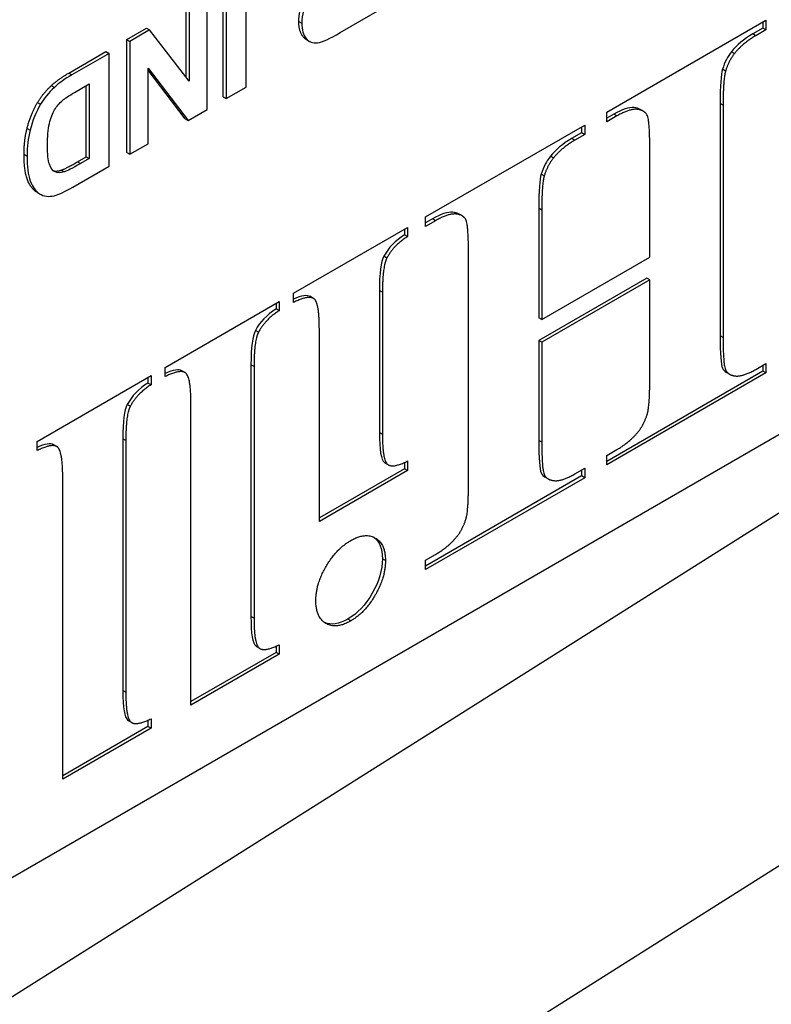
# Model space of a CAD drawing. Units: millimetres. Extents: x 104 to 1393, y 13 to 1816.
# Drawn here: x 557 to 565, y 1183 to 1194 of the extents above; entities that cross this region are included whole.
import ezdxf

# ---------------------------------------------------------------- set-up
doc = ezdxf.new("R2010")
doc.units = ezdxf.units.MM
doc.header["$LTSCALE"] = 6.666667
doc.layers.add('Visible Edges(Hillmar_metric)', color=7, linetype='Continuous', lineweight=25)
doc.layers.add('Visible Tangent Edges(Hillmar_Metric)', color=7, linetype='Continuous', lineweight=25, true_color=0xc0c0c0)

msp = doc.modelspace()

# ---------------------------------------------------------------- linework, layer by layer
at = {"layer": 'Visible Edges(Hillmar_metric)'}
for p, q in [((582.8049, 1199.6886), (543.9215, 1175.1894)), ((576.0949, 1195.8059), (536.4969, 1172.944)), ((559.2105, 1193.6453), (559.2105, 1194.9517)), ((558.9467, 1193.5338), (558.9467, 1194.8401)), ((558.982, 1194.8197), (558.982, 1193.5133)), ((558.7621, 1193.3864), (558.7621, 1194.6928)), ((558.5155, 1193.7593), (558.5155, 1194.5912)), ((558.5508, 1194.5708), (558.5508, 1193.7135)), ((560.3022, 1194.2756), (560.7834, 1194.5534)), ((557.8291, 1194.1949), (558.0576, 1194.3268)), ((558.0576, 1194.3268), (558.093, 1194.3064)), ((563.39, 1193.3542), (565.2329, 1194.4182)), ((565.1976, 1194.3286), (565.0791, 1194.2602)), ((565.1976, 1194.3978), (565.1976, 1194.3286)), ((565.2329, 1194.3081), (565.1976, 1194.3286)), ((565.2329, 1194.4182), (565.2329, 1194.3081)), ((558.093, 1194.3064), (557.8644, 1194.1745)), ((558.5508, 1193.7135), (558.093, 1194.3064)), ((565.2329, 1194.3081), (565.1145, 1194.2398)), ((557.8291, 1194.1949), (557.8644, 1194.1745)), ((557.8291, 1192.8885), (557.8291, 1194.1949)), ((557.8644, 1194.1745), (557.8644, 1192.8681)), ((559.9106, 1194.194), (559.9459, 1194.1736)), ((557.1582, 1193.8076), (557.5885, 1194.056)), ((557.6238, 1194.0356), (557.1935, 1193.7872)), ((557.5885, 1194.056), (557.6238, 1194.0356)), ((557.6238, 1192.7292), (557.6238, 1194.0356)), ((564.869, 1194.0346), (564.8336, 1194.0551)), ((558.0757, 1192.9901), (558.0757, 1193.8663)), ((558.0757, 1193.8663), (558.5405, 1193.2584)), ((558.5051, 1193.2788), (558.0757, 1193.8405)), ((564.765, 1193.8312), (564.7296, 1193.8516)), ((557.2246, 1193.584), (557.3953, 1193.6826)), ((557.36, 1192.8387), (557.36, 1193.6622)), ((557.3953, 1193.6826), (557.3953, 1192.8183)), ((558.982, 1193.5133), (559.2105, 1193.6453)), ((558.9467, 1193.5338), (558.982, 1193.5133)), ((564.7007, 1193.4547), (564.7007, 1190.7664)), ((564.7361, 1193.4343), (564.7361, 1190.746)), ((558.5405, 1193.2584), (558.7621, 1193.3864)), ((563.39, 1193.2442), (563.39, 1193.3542)), ((563.4702, 1193.3313), (563.39, 1193.285)), ((563.5056, 1193.3109), (563.39, 1193.2442)), ((563.811, 1193.3668), (563.7756, 1193.3872)), ((558.5051, 1193.2788), (558.5405, 1193.2584)), ((561.2901, 1192.1418), (563.133, 1193.2058)), ((563.0976, 1193.1854), (563.0976, 1193.1161)), ((563.133, 1193.2058), (563.133, 1193.0957)), ((563.0976, 1193.1161), (562.9821, 1193.0494)), ((563.133, 1193.0957), (563.0174, 1193.029)), ((563.133, 1193.0957), (563.0976, 1193.1161)), ((557.8644, 1192.8681), (558.0757, 1192.9901)), ((557.2574, 1192.7795), (557.36, 1192.8387)), ((557.36, 1192.8387), (557.3953, 1192.8183)), ((557.8291, 1192.8885), (557.8644, 1192.8681)), ((562.7719, 1192.8239), (562.7365, 1192.8443)), ((563.8869, 1191.6765), (563.8869, 1192.944)), ((557.2056, 1192.4877), (557.6238, 1192.7292)), ((557.3953, 1192.8183), (557.2927, 1192.7591)), ((562.665, 1192.6188), (562.6297, 1192.6392)), ((556.7919, 1192.4261), (556.8273, 1192.4057)), ((561.7132, 1192.1556), (561.6779, 1192.176)), ((562.6008, 1192.2423), (562.6008, 1190.9748)), ((562.6361, 1192.2219), (562.6361, 1190.9544)), ((561.2901, 1192.0318), (561.2901, 1192.1418)), ((561.3703, 1192.1189), (561.2901, 1192.0726)), ((561.4056, 1192.0985), (561.2901, 1192.0318)), ((559.7621, 1191.2596), (561.0821, 1192.0217)), ((561.0468, 1192.0013), (561.0468, 1191.9354)), ((561.0821, 1191.915), (561.0468, 1191.9354)), ((561.0821, 1192.0217), (561.0821, 1191.915)), ((561.7869, 1189.0433), (561.7869, 1191.7316)), ((562.6361, 1190.9544), (563.8869, 1191.6765)), ((563.8515, 1191.4335), (562.6008, 1190.7114)), ((563.8869, 1191.413), (562.6361, 1190.6909)), ((563.8869, 1191.413), (563.8515, 1191.4335)), ((563.8869, 1190.2557), (563.8869, 1191.413)), ((559.7621, 1191.1529), (559.7621, 1191.2596)), ((560.755, 1191.29), (560.755, 1189.6457)), ((560.7904, 1191.2696), (560.7904, 1189.6253)), ((558.2745, 1190.4008), (559.5945, 1191.1629)), ((559.5592, 1191.1425), (559.5592, 1191.0766)), ((559.5945, 1191.1629), (559.5945, 1191.0562)), ((559.9915, 1191.1995), (559.9562, 1191.2199)), ((559.5945, 1191.0562), (559.5592, 1191.0766)), ((562.6361, 1190.9544), (562.6008, 1190.9748)), ((560.0596, 1188.6163), (560.0596, 1190.8477)), ((562.6008, 1190.7114), (562.6008, 1189.554)), ((562.6361, 1190.6909), (562.6008, 1190.7114)), ((562.6361, 1190.6909), (562.6361, 1189.5336)), ((565.1145, 1190.3774), (565.2329, 1190.4458)), ((565.2329, 1190.4458), (565.2329, 1190.3357)), ((558.2745, 1190.294), (558.2745, 1190.4008)), ((558.5039, 1190.3407), (558.4686, 1190.3611)), ((559.2674, 1190.4312), (559.2674, 1187.5161)), ((559.3028, 1190.4108), (559.3028, 1187.4957)), ((565.1976, 1190.3561), (563.39, 1189.3126)), ((565.2329, 1190.3357), (563.39, 1189.2717)), ((564.8105, 1190.3211), (564.7752, 1190.3415)), ((565.1976, 1190.4254), (565.1976, 1190.3561)), ((565.2329, 1190.3357), (565.1976, 1190.3561)), ((556.7898, 1189.5436), (558.1098, 1190.3057)), ((558.0745, 1190.2853), (558.0745, 1190.2194)), ((558.1098, 1190.199), (558.0745, 1190.2194)), ((558.1098, 1190.3057), (558.1098, 1190.199)), ((558.572, 1186.4901), (558.572, 1189.9888)), ((556.7898, 1189.4368), (556.7898, 1189.5436)), ((557.7828, 1189.574), (557.7828, 1186.6589)), ((557.8181, 1189.5536), (557.8181, 1186.6385)), ((557.0193, 1189.4835), (556.9839, 1189.5039)), ((563.39, 1189.3818), (563.5056, 1189.4485)), ((561.0468, 1189.2999), (561.0468, 1189.2271)), ((561.0821, 1189.3168), (561.0821, 1189.2067)), ((563.39, 1189.2717), (563.39, 1189.3818)), ((561.0468, 1189.2271), (560.0596, 1188.6572)), ((561.0821, 1189.2067), (560.0596, 1188.6163)), ((560.858, 1189.2718), (560.8226, 1189.2923)), ((561.0821, 1189.2067), (561.0468, 1189.2271)), ((563.0174, 1189.1667), (563.133, 1189.2334)), ((563.0976, 1189.213), (563.0976, 1189.1437)), ((563.133, 1189.2334), (563.133, 1189.1233)), ((557.0873, 1185.6329), (557.0873, 1189.1317)), ((563.0976, 1189.1437), (561.2901, 1188.1002)), ((563.133, 1189.1233), (561.2901, 1188.0593)), ((562.7098, 1189.1095), (562.6745, 1189.13)), ((563.133, 1189.1233), (563.0976, 1189.1437)), ((561.2901, 1188.1694), (561.4056, 1188.2361)), ((561.2901, 1188.0593), (561.2901, 1188.1694)), ((559.3704, 1187.1455), (559.3351, 1187.166)), ((559.5592, 1187.1736), (559.5592, 1187.1008)), ((559.5945, 1187.1905), (559.5945, 1187.0804)), ((559.5592, 1187.1008), (558.572, 1186.5309)), ((559.5945, 1187.0804), (558.572, 1186.4901)), ((559.5945, 1187.0804), (559.5592, 1187.1008)), ((558.0745, 1186.2436), (557.0873, 1185.6737)), ((558.1098, 1186.2232), (557.0873, 1185.6329)), ((557.8857, 1186.2884), (557.8504, 1186.3088)), ((558.0745, 1186.3165), (558.0745, 1186.2436)), ((558.1098, 1186.2232), (558.0745, 1186.2436)), ((558.1098, 1186.3333), (558.1098, 1186.2232))]:
    msp.add_line(p, q, dxfattribs=at)
for points, degree, knots in [([(559.8219, 1194.4055), (559.8219, 1194.5519), (559.9671, 1194.8228), (560.1046, 1194.9293)], 2, [0, 0, 0, 1, 1.9466857, 1.9466857, 1.9466857]), ([(560.1556, 1194.9208), (560.0562, 1194.8468), (559.9816, 1194.7634), (559.8821, 1194.5779), (559.8573, 1194.4827), (559.8573, 1194.3851)], 3, [-0.098018519, -0.098018519, -0.098018519, -0.098018519, -0.04900926, -0.04900926, 0, 0, 0, 0]), ([(559.9106, 1194.194), (559.889, 1194.2065), (559.8219, 1194.289), (559.8219, 1194.4055)], 2, [1.6467391, 1.6467391, 1.6467391, 2, 3, 3, 3]), ([(559.8573, 1194.3851), (559.8573, 1194.3074), (559.8738, 1194.2483), (559.9399, 1194.167), (559.9837, 1194.1506), (560.093, 1194.1665), (560.1809, 1194.2055), (560.3022, 1194.2756)], 3, [-0.10704285, -0.10704285, -0.10704285, -0.10704285, -0.0713619, -0.0713619, -0.03568095, -0.03568095, 0, 0, 0, 0]), ([(556.9098, 1192.9702), (556.9098, 1193.0711), (556.9176, 1193.1554), (556.9486, 1193.2908), (556.9686, 1193.3443), (557.0175, 1193.423), (557.0484, 1193.4587), (557.0858, 1193.4909)], 3, [-0.062409612, -0.062409612, -0.062409612, -0.062409612, -0.041606408, -0.041606408, -0.020803204, -0.020803204, 0, 0, 0, 0]), ([(563.7756, 1193.3872), (563.7563, 1193.3983), (563.7325, 1193.4053), (563.6464, 1193.4136), (563.5684, 1193.388), (563.4702, 1193.3313)], 3, [-0.05537207, -0.05537207, -0.05537207, -0.05537207, -0.037157573, -0.037157573, 0, 0, 0, 0]), ([(557.1039, 1192.663), (557.0613, 1192.649), (557.0261, 1192.6491), (556.9703, 1192.6773), (556.9486, 1192.7068), (556.9176, 1192.7964), (556.9098, 1192.8693), (556.9098, 1192.9702)], 3, [-0.15187303, -0.15187303, -0.15187303, -0.15187303, -0.10124869, -0.10124869, -0.05062434, -0.05062434, 0, 0, 0, 0]), ([(556.7919, 1192.4261), (556.7881, 1192.4283), (556.7132, 1192.4763), (556.6391, 1192.6834), (556.6391, 1192.8676)], 2, [0.9473684, 0.9473684, 0.9473684, 1, 2, 3, 3, 3]), ([(556.6744, 1192.8472), (556.6744, 1192.7244), (556.6868, 1192.6285), (556.7362, 1192.4904), (556.7723, 1192.4407), (556.8672, 1192.38), (556.9239, 1192.3726), (556.99, 1192.3882)], 3, [-0.075720134, -0.075720134, -0.075720134, -0.075720134, -0.050480089, -0.050480089, -0.025240045, -0.025240045, 0, 0, 0, 0]), ([(561.6779, 1192.176), (561.6586, 1192.1872), (561.6345, 1192.194), (561.547, 1192.2014), (561.4685, 1192.1756), (561.3703, 1192.1189)], 3, [-0.057063308, -0.057063308, -0.057063308, -0.057063308, -0.038282979, -0.038282979, 0, 0, 0, 0]), ([(564.7007, 1190.7664), (564.7007, 1190.5574), (564.7104, 1190.4323), (564.7396, 1190.3698), (564.7548, 1190.3532), (564.7752, 1190.3415)], 3, [-0.112908882, -0.112908882, -0.112908882, -0.112908882, -0.075272588, -0.075272588, -0.055730666, -0.055730666, -0.055730666, -0.055730666]), ([(560.755, 1189.6457), (560.755, 1189.4456), (560.7748, 1189.3297), (560.8169, 1189.2959), (560.8197, 1189.294), (560.8226, 1189.2923)], 3, [-0.095595209, -0.095595209, -0.095595209, -0.095595209, -0.047797604, -0.047797604, -0.044611097, -0.044611097, -0.044611097, -0.044611097]), ([(562.6008, 1189.554), (562.6008, 1189.345), (562.6104, 1189.2199), (562.6395, 1189.1578), (562.6544, 1189.1415), (562.6745, 1189.13)], 3, [-0.114848936, -0.114848936, -0.114848936, -0.114848936, -0.076565957, -0.076565957, -0.057063308, -0.057063308, -0.057063308, -0.057063308]), ([(560.7897, 1188.1848), (560.7897, 1188.0558), (560.7507, 1187.9233), (560.5947, 1187.6509), (560.4999, 1187.5505), (560.3882, 1187.4861)], 3, [-0.072197676, -0.072197676, -0.072197676, -0.072197676, -0.036098838, -0.036098838, 0, 0, 0, 0]), ([(559.2674, 1187.5161), (559.2674, 1187.3182), (559.2872, 1187.2034), (559.3293, 1187.1696), (559.3321, 1187.1677), (559.3351, 1187.166)], 3, [-0.09397384, -0.09397384, -0.09397384, -0.09397384, -0.04698692, -0.04698692, -0.043854459, -0.043854459, -0.043854459, -0.043854459]), ([(557.7828, 1186.6589), (557.7828, 1186.461), (557.8025, 1186.3462), (557.8446, 1186.3124), (557.8474, 1186.3105), (557.8504, 1186.3088)], 3, [-0.09397384, -0.09397384, -0.09397384, -0.09397384, -0.04698692, -0.04698692, -0.043854459, -0.043854459, -0.043854459, -0.043854459])]:
    msp.add_open_spline(points, degree=degree, knots=knots, dxfattribs=at)
for points, degree in [([(565.0791, 1194.2602), (564.9771, 1194.2013), (564.8952, 1194.1329), (564.8336, 1194.0551)], 3), ([(565.1145, 1194.2398), (564.9614, 1194.1514), (564.869, 1194.0346)], 2), ([(564.8336, 1194.0551), (564.7893, 1194.0006), (564.7547, 1193.9328), (564.7296, 1193.8516)], 3), ([(564.869, 1194.0346), (564.8025, 1193.9529), (564.765, 1193.8312)], 2), ([(556.9555, 1193.6627), (557.0314, 1193.7344), (557.1582, 1193.8076)], 2), ([(557.1935, 1193.7872), (557.109, 1193.7384), (557.0415, 1193.6901), (556.9909, 1193.6423)], 3), ([(564.7296, 1193.8516), (564.7104, 1193.7916), (564.7007, 1193.6593), (564.7007, 1193.4547)], 3), ([(564.765, 1193.8312), (564.7361, 1193.7411), (564.7361, 1193.4343)], 2), ([(556.7952, 1193.4665), (556.8547, 1193.5676), (556.9555, 1193.6627)], 2), ([(556.9909, 1193.6423), (556.9236, 1193.5789), (556.8702, 1193.5135), (556.8305, 1193.4461)], 3), ([(557.0858, 1193.4909), (557.1139, 1193.5158), (557.1602, 1193.5469), (557.2246, 1193.584)], 3), ([(556.6736, 1193.1653), (556.7167, 1193.3326), (556.7952, 1193.4665)], 2), ([(556.8305, 1193.4461), (556.7782, 1193.3568), (556.7377, 1193.2564), (556.7089, 1193.1449)], 3), ([(563.8869, 1192.944), (563.8869, 1193.2575), (563.8262, 1193.3792), (563.6529, 1193.3959), (563.5056, 1193.3109)], 2), ([(556.6391, 1192.8676), (556.6391, 1193.0289), (556.6736, 1193.1653)], 2), ([(556.7089, 1193.1449), (556.6859, 1193.054), (556.6744, 1192.9547), (556.6744, 1192.8472)], 3), ([(562.9821, 1193.0494), (562.8781, 1192.9894), (562.7962, 1192.921), (562.7365, 1192.8443)], 3), ([(563.0174, 1193.029), (562.8614, 1192.939), (562.7719, 1192.8239)], 2), ([(562.7365, 1192.8443), (562.6903, 1192.7887), (562.6547, 1192.7204), (562.6297, 1192.6392)], 3), ([(557.0685, 1192.6834), (557.1168, 1192.6983), (557.2574, 1192.7795)], 2), ([(557.2927, 1192.7591), (557.199, 1192.705), (557.1361, 1192.6729), (557.1039, 1192.663)], 3), ([(562.7719, 1192.8239), (562.7026, 1192.7405), (562.665, 1192.6188)], 2), ([(556.9772, 1192.6778), (557.0152, 1192.6659), (557.0685, 1192.6834)], 2), ([(562.6297, 1192.6392), (562.6104, 1192.5792), (562.6008, 1192.4469), (562.6008, 1192.2423)], 3), ([(562.665, 1192.6188), (562.6361, 1192.5287), (562.6361, 1192.2219)], 2), ([(556.99, 1192.3882), (557.0395, 1192.4001), (557.1113, 1192.4333), (557.2056, 1192.4877)], 3), ([(561.7869, 1191.7316), (561.7869, 1192.0451), (561.7292, 1192.1685), (561.553, 1192.1835), (561.4056, 1192.0985)], 2), ([(561.0468, 1191.9354), (560.9389, 1191.8687), (560.859, 1191.7859), (560.807, 1191.6869)], 3), ([(561.0821, 1191.915), (560.9204, 1191.815), (560.8424, 1191.6665)], 2), ([(560.807, 1191.6869), (560.7724, 1191.6225), (560.755, 1191.4902), (560.755, 1191.29)], 3), ([(560.8424, 1191.6665), (560.7904, 1191.5698), (560.7904, 1191.2696)], 2), ([(559.9562, 1191.2199), (559.9185, 1191.2417), (559.8538, 1191.2318), (559.7621, 1191.1902)], 3), ([(560.0596, 1190.8477), (560.0596, 1191.1479), (559.9383, 1191.2413), (559.7621, 1191.1529)], 2), ([(559.5592, 1191.0766), (559.4513, 1191.0099), (559.3714, 1190.927), (559.3194, 1190.8281)], 3), ([(559.5945, 1191.0562), (559.4328, 1190.9561), (559.3548, 1190.8077)], 2), ([(559.3194, 1190.8281), (559.2848, 1190.7636), (559.2674, 1190.6313), (559.2674, 1190.4312)], 3), ([(559.3548, 1190.8077), (559.3028, 1190.711), (559.3028, 1190.4108)], 2), ([(564.7361, 1190.746), (564.7361, 1190.4324), (564.7939, 1190.309), (564.9672, 1190.2924), (565.1145, 1190.3774)], 2), ([(558.4686, 1190.3611), (558.431, 1190.3828), (558.3663, 1190.3729), (558.2745, 1190.3313)], 3), ([(558.572, 1189.9888), (558.572, 1190.289), (558.4507, 1190.3824), (558.2745, 1190.294)], 2), ([(558.0745, 1190.2194), (557.9667, 1190.1527), (557.8867, 1190.0699), (557.8347, 1189.9709)], 3), ([(563.858, 1189.8588), (563.8869, 1189.9488), (563.8869, 1190.2557)], 2), ([(558.1098, 1190.199), (557.9481, 1190.0989), (557.8701, 1189.9505)], 2), ([(557.8347, 1189.9709), (557.8001, 1189.9064), (557.7828, 1189.7741), (557.7828, 1189.574)], 3), ([(557.8701, 1189.9505), (557.8181, 1189.8538), (557.8181, 1189.5536)], 2), ([(563.7511, 1189.6536), (563.8204, 1189.737), (563.858, 1189.8588)], 2), ([(563.5056, 1189.4485), (563.6587, 1189.5369), (563.7511, 1189.6536)], 2), ([(560.7904, 1189.6253), (560.7904, 1189.3251), (560.9088, 1189.2301), (561.0821, 1189.3168)], 2), ([(562.6361, 1189.5336), (562.6361, 1189.22), (562.6939, 1189.0966), (562.8701, 1189.0816), (563.0174, 1189.1667)], 2), ([(556.9839, 1189.5039), (556.9463, 1189.5256), (556.8816, 1189.5157), (556.7898, 1189.4742)], 3), ([(557.0873, 1189.1317), (557.0873, 1189.4318), (556.966, 1189.5252), (556.7898, 1189.4368)], 2), ([(561.758, 1188.6464), (561.7869, 1188.7364), (561.7869, 1189.0433)], 2), ([(561.6512, 1188.4412), (561.7205, 1188.5246), (561.758, 1188.6464)], 2), ([(560.0192, 1187.6991), (560.0192, 1187.8926), (560.256, 1188.2995), (560.4235, 1188.3962)], 2), ([(560.4235, 1188.3962), (560.5911, 1188.4929), (560.825, 1188.3579), (560.825, 1188.1644)], 2), ([(560.6899, 1188.4348), (560.7564, 1188.3872), (560.7897, 1188.3039), (560.7897, 1188.1848)], 3), ([(561.4056, 1188.2361), (561.5616, 1188.3262), (561.6512, 1188.4412)], 2), ([(560.825, 1188.1644), (560.825, 1187.971), (560.5911, 1187.5624), (560.4235, 1187.4656)], 2), ([(560.4235, 1187.4656), (560.2531, 1187.3673), (560.0192, 1187.5057), (560.0192, 1187.6991)], 2), ([(559.3028, 1187.4957), (559.3028, 1187.1988), (559.4212, 1187.1038), (559.5945, 1187.1905)], 2), ([(560.3882, 1187.4861), (560.2841, 1187.426), (560.195, 1187.4128), (560.1208, 1187.4465)], 3), ([(557.8181, 1186.6385), (557.8181, 1186.3416), (557.9365, 1186.2466), (558.1098, 1186.3333)], 2)]:
    msp.add_open_spline(points, degree=degree, dxfattribs=at)
at = {"layer": 'Visible Tangent Edges(Hillmar_Metric)'}
for p, q in [((543.9215, 1171.1069), (582.8049, 1195.6061)), ((559.8219, 1194.4055), (559.8573, 1194.3851)), ((565.1145, 1194.2398), (565.0791, 1194.2602)), ((557.1582, 1193.8076), (557.1935, 1193.7872)), ((556.9555, 1193.6627), (556.9909, 1193.6423)), ((556.7952, 1193.4665), (556.8305, 1193.4461)), ((564.7361, 1193.4343), (564.7007, 1193.4547)), ((563.5056, 1193.3109), (563.4702, 1193.3313)), ((556.6736, 1193.1653), (556.7089, 1193.1449)), ((563.0174, 1193.029), (562.9821, 1193.0494)), ((556.6391, 1192.8676), (556.6744, 1192.8472)), ((557.2574, 1192.7795), (557.2927, 1192.7591)), ((557.0685, 1192.6834), (557.1039, 1192.663)), ((562.6361, 1192.2219), (562.6008, 1192.2423)), ((561.4056, 1192.0985), (561.3703, 1192.1189)), ((560.8424, 1191.6665), (560.807, 1191.6869)), ((560.7904, 1191.2696), (560.755, 1191.29)), ((559.3548, 1190.8077), (559.3194, 1190.8281)), ((564.7361, 1190.746), (564.7007, 1190.7664)), ((559.3028, 1190.4108), (559.2674, 1190.4312)), ((557.8701, 1189.9505), (557.8347, 1189.9709)), ((560.7904, 1189.6253), (560.755, 1189.6457)), ((557.8181, 1189.5536), (557.7828, 1189.574)), ((562.6361, 1189.5336), (562.6008, 1189.554)), ((560.825, 1188.1644), (560.7897, 1188.1848)), ((559.3028, 1187.4957), (559.2674, 1187.5161)), ((560.4235, 1187.4656), (560.3882, 1187.4861)), ((557.8181, 1186.6385), (557.7828, 1186.6589))]:
    msp.add_line(p, q, dxfattribs=at)

doc.saveas('drawing.dxf')
